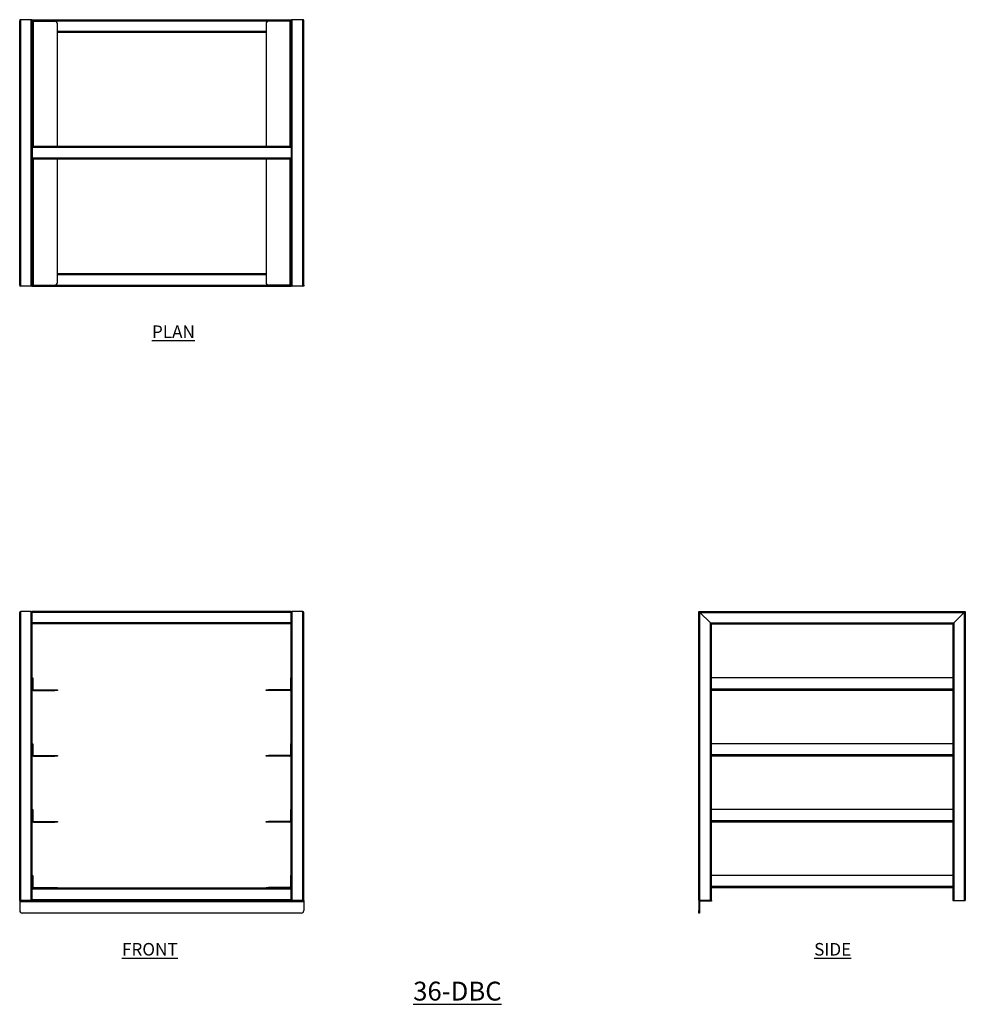
# Model space of a CAD drawing. Units: millimetres. Extents: x 291 to 2172, y -34 to 1924.
import ezdxf

# ---------------------------------------------------------------- set-up
doc = ezdxf.new("R2010")
doc.units = ezdxf.units.MM
doc.layers.add('01-6-0600-SHELF', color=7, linetype='Continuous')
doc.styles.add('Meassure', font='arial.ttf')

msp = doc.modelspace()

# ---------------------------------------------------------------- linework, layer by layer
at = {"color": 7, "linetype": 'Continuous', "lineweight": 25}
for p, q in [((290.9, 1396.4), (290.9, 1922.4)), ((313.9, 1924.4), (292.9, 1924.4)), ((292.9, 1394.4), (292.9, 1924.4)), ((313.9, 1394.4), (313.9, 1924.4)), ((315.9, 1924.4), (830.9, 1924.4)), ((315.9, 1922.4), (315.9, 1924.4)), ((315.9, 1671.9), (315.9, 1922.4)), ((315.9, 1922.4), (830.9, 1922.4)), ((315.9, 1921.4), (317.1, 1921.4)), ((317.1, 1671.9), (317.1, 1921.4)), ((317.1, 1921.4), (318.6, 1921.4)), ((318.6, 1921.4), (360.9, 1921.4)), ((828.2, 1921.4), (785.9, 1921.4)), ((829.7, 1921.4), (828.2, 1921.4)), ((830.9, 1921.4), (829.7, 1921.4)), ((829.7, 1921.4), (829.7, 1671.9)), ((830.9, 1922.4), (830.9, 1924.4)), ((830.9, 1671.9), (830.9, 1922.4)), ((853.9, 1924.4), (832.9, 1924.4)), ((832.9, 1394.4), (832.9, 1924.4)), ((853.9, 1394.4), (853.9, 1924.4)), ((855.9, 1396.4), (855.9, 1922.4)), ((365.9, 1671.9), (365.9, 1916.4)), ((365.9, 1899.4), (780.9, 1899.4)), ((780.9, 1916.4), (780.9, 1671.9)), ((830.9, 1671.9), (315.9, 1671.9)), ((315.9, 1671.9), (315.9, 1669.9)), ((830.9, 1669.9), (315.9, 1669.9)), ((315.9, 1669.9), (315.9, 1648.9)), ((830.9, 1671.9), (830.9, 1669.9)), ((830.9, 1669.9), (830.9, 1648.9)), ((830.9, 1648.9), (315.9, 1648.9)), ((315.9, 1648.9), (315.9, 1646.9)), ((315.9, 1396.4), (315.9, 1646.9)), ((830.9, 1646.9), (315.9, 1646.9)), ((317.1, 1396.4), (317.1, 1646.9)), ((365.9, 1401.4), (365.9, 1646.9)), ((780.9, 1646.9), (780.9, 1401.4)), ((829.7, 1646.9), (829.7, 1396.4)), ((830.9, 1648.9), (830.9, 1646.9)), ((830.9, 1396.4), (830.9, 1646.9)), ((365.9, 1419.4), (780.9, 1419.4)), ((290.9, 1396.4), (290.9, 1394.4)), ((292.9, 1394.4), (290.9, 1394.4)), ((313.9, 1394.4), (292.9, 1394.4)), ((315.9, 1394.4), (313.9, 1394.4)), ((315.9, 1394.4), (315.9, 1396.4)), ((315.9, 1396.4), (317.1, 1396.4)), ((315.9, 1394.4), (830.9, 1394.4)), ((317.1, 1396.4), (318.6, 1396.4)), ((318.6, 1396.4), (360.9, 1396.4)), ((828.2, 1396.4), (785.9, 1396.4)), ((829.7, 1396.4), (828.2, 1396.4)), ((830.9, 1396.4), (829.7, 1396.4)), ((830.9, 1394.4), (830.9, 1396.4)), ((832.9, 1394.4), (830.9, 1394.4)), ((853.9, 1394.4), (832.9, 1394.4)), ((855.9, 1394.4), (853.9, 1394.4)), ((855.9, 1396.4), (855.9, 1394.4)), ((290.9, 172.6), (290.9, 745.6)), ((313.9, 747.6), (292.9, 747.6)), ((292.9, 172.6), (292.9, 747.6)), ((313.9, 172.6), (313.9, 747.6)), ((830.9, 747.6), (315.9, 747.6)), ((315.9, 747.6), (315.9, 745.6)), ((315.9, 197.6), (315.9, 745.6)), ((830.9, 745.6), (315.9, 745.6)), ((830.9, 747.6), (830.9, 745.6)), ((830.9, 197.6), (830.9, 745.6)), ((853.9, 747.6), (832.9, 747.6)), ((832.9, 172.6), (832.9, 747.6)), ((853.9, 172.6), (853.9, 747.6)), ((855.9, 172.6), (855.9, 745.6)), ((1643.9, 745.6), (1641.9, 747.6)), ((1641.9, 747.6), (2171.9, 747.6)), ((1641.9, 172.6), (1641.9, 747.6)), ((1641.9, 747.6), (1643.9, 745.6)), ((1643.9, 745.6), (2169.9, 745.6)), ((1664.9, 724.6), (1643.9, 745.6)), ((1643.9, 172.6), (1643.9, 745.6)), ((2148.9, 724.6), (2169.9, 745.6)), ((2169.9, 745.6), (2171.9, 747.6)), ((2171.9, 747.6), (2169.9, 745.6)), ((2169.9, 745.6), (2169.9, 172.6)), ((2171.9, 747.6), (2171.9, 172.6)), ((830.9, 724.6), (315.9, 724.6)), ((1664.9, 724.6), (2148.9, 724.6)), ((1666.9, 722.6), (1664.9, 724.6)), ((1664.9, 172.6), (1664.9, 724.6)), ((1664.9, 724.6), (1666.9, 722.6)), ((2146.9, 722.6), (2148.9, 724.6)), ((2148.9, 724.6), (2146.9, 722.6)), ((2148.9, 724.6), (2148.9, 172.6)), ((830.9, 722.6), (315.9, 722.6)), ((1666.9, 722.6), (2146.9, 722.6)), ((1666.9, 172.6), (1666.9, 722.6)), ((2146.9, 722.6), (2146.9, 172.6)), ((315.9, 615.6), (315.9, 593.3)), ((315.9, 615.6), (317.1, 615.6)), ((317.1, 615.6), (317.1, 593.3)), ((830.9, 615.6), (829.7, 615.6)), ((829.7, 615.6), (829.7, 593.3)), ((830.9, 615.6), (830.9, 593.3)), ((2146.9, 615.6), (1666.9, 615.6)), ((315.9, 593.3), (317.1, 593.3)), ((318.6, 591.8), (318.6, 590.6)), ((318.6, 591.8), (360.9, 591.8)), ((318.6, 590.6), (360.9, 590.6)), ((360.9, 590.6), (360.9, 591.8)), ((360.9, 591.8), (365.9, 591.8)), ((365.9, 590.6), (360.9, 590.6)), ((365.9, 591.8), (365.9, 590.6)), ((780.9, 590.6), (780.9, 591.8)), ((780.9, 591.8), (785.9, 591.8)), ((785.9, 590.6), (780.9, 590.6)), ((785.9, 591.8), (785.9, 590.6)), ((828.2, 591.8), (785.9, 591.8)), ((828.2, 590.6), (785.9, 590.6)), ((828.2, 590.6), (828.2, 591.8)), ((829.7, 593.3), (830.9, 593.3)), ((2146.9, 590.6), (1666.9, 590.6)), ((315.9, 484.6), (317.1, 484.6)), ((315.9, 484.6), (315.9, 462.3)), ((317.1, 484.6), (317.1, 462.3)), ((830.9, 484.6), (829.7, 484.6)), ((829.7, 484.6), (829.7, 462.3)), ((830.9, 484.6), (830.9, 462.3)), ((2146.9, 484.6), (1666.9, 484.6)), ((315.9, 462.3), (317.1, 462.3)), ((318.6, 460.8), (318.6, 459.6)), ((318.6, 460.8), (360.9, 460.8)), ((318.6, 459.6), (360.9, 459.6)), ((360.9, 459.6), (360.9, 460.8)), ((360.9, 460.8), (365.9, 460.8)), ((365.9, 459.6), (360.9, 459.6)), ((365.9, 460.8), (365.9, 459.6)), ((780.9, 459.6), (780.9, 460.8)), ((780.9, 460.8), (785.9, 460.8)), ((785.9, 459.6), (780.9, 459.6)), ((785.9, 460.8), (785.9, 459.6)), ((828.2, 460.8), (785.9, 460.8)), ((828.2, 459.6), (785.9, 459.6)), ((828.2, 459.6), (828.2, 460.8)), ((829.7, 462.3), (830.9, 462.3)), ((2146.9, 459.6), (1666.9, 459.6)), ((315.9, 353.6), (315.9, 331.3)), ((315.9, 353.6), (317.1, 353.6)), ((317.1, 353.6), (317.1, 331.3)), ((830.9, 353.6), (829.7, 353.6)), ((829.7, 353.6), (829.7, 331.3)), ((830.9, 353.6), (830.9, 331.3)), ((2146.9, 353.6), (1666.9, 353.6)), ((315.9, 331.3), (317.1, 331.3)), ((318.6, 329.8), (318.6, 328.6)), ((318.6, 329.8), (360.9, 329.8)), ((318.6, 328.6), (360.9, 328.6)), ((360.9, 328.6), (360.9, 329.8)), ((360.9, 329.8), (365.9, 329.8)), ((365.9, 328.6), (360.9, 328.6)), ((365.9, 329.8), (365.9, 328.6)), ((780.9, 328.6), (780.9, 329.8)), ((780.9, 329.8), (785.9, 329.8)), ((785.9, 328.6), (780.9, 328.6)), ((785.9, 329.8), (785.9, 328.6)), ((828.2, 329.8), (785.9, 329.8)), ((828.2, 328.6), (785.9, 328.6)), ((828.2, 328.6), (828.2, 329.8)), ((829.7, 331.3), (830.9, 331.3)), ((2146.9, 328.6), (1666.9, 328.6)), ((315.9, 222.6), (317.1, 222.6)), ((315.9, 222.6), (315.9, 200.3)), ((317.1, 222.6), (317.1, 200.3)), ((829.7, 222.6), (829.7, 200.3)), ((830.9, 222.6), (829.7, 222.6)), ((830.9, 222.6), (830.9, 200.3)), ((2146.9, 222.6), (1666.9, 222.6)), ((315.9, 200.3), (317.1, 200.3)), ((315.9, 197.6), (830.9, 197.6)), ((315.9, 195.6), (315.9, 197.6)), ((318.6, 198.8), (318.6, 197.6)), ((318.6, 198.8), (360.9, 198.8)), ((318.6, 197.6), (360.9, 197.6)), ((360.9, 197.6), (360.9, 198.8)), ((360.9, 198.8), (365.9, 198.8)), ((365.9, 198.8), (365.9, 197.6)), ((780.9, 197.6), (780.9, 198.8)), ((780.9, 198.8), (785.9, 198.8)), ((785.9, 198.8), (785.9, 197.6)), ((828.2, 198.8), (785.9, 198.8)), ((828.2, 197.6), (785.9, 197.6)), ((828.2, 197.6), (828.2, 198.8)), ((829.7, 200.3), (830.9, 200.3)), ((830.9, 195.6), (830.9, 197.6)), ((2146.9, 197.6), (1666.9, 197.6)), ((315.9, 174.6), (315.9, 195.6)), ((315.9, 195.6), (830.9, 195.6)), ((830.9, 174.6), (830.9, 195.6)), ((292.9, 172.6), (290.9, 172.6)), ((290.9, 172.6), (290.9, 169.9)), ((855.9, 169.9), (290.9, 169.9)), ((290.9, 169.9), (290.9, 152.6)), ((313.9, 172.6), (292.9, 172.6)), ((315.9, 172.6), (313.9, 172.6)), ((315.9, 174.6), (830.9, 174.6)), ((315.9, 172.6), (315.9, 174.6)), ((315.9, 172.6), (830.9, 172.6)), ((830.9, 172.6), (830.9, 174.6)), ((832.9, 172.6), (830.9, 172.6)), ((853.9, 172.6), (832.9, 172.6)), ((855.9, 172.6), (853.9, 172.6)), ((855.9, 172.6), (855.9, 169.9)), ((855.9, 169.9), (855.9, 152.6)), ((1643.9, 172.6), (1641.9, 172.6)), ((1643.1, 169.9), (1641.9, 169.9)), ((1641.9, 169.9), (1641.9, 152.6)), ((1643.1, 169.9), (1643.1, 152.6)), ((1664.9, 172.6), (1643.9, 172.6)), ((1644.6, 172.6), (1644.6, 171.4)), ((1666.9, 172.6), (1644.6, 172.6)), ((1666.9, 171.4), (1644.6, 171.4)), ((1666.9, 172.6), (1666.9, 171.4)), ((2146.9, 172.6), (2148.9, 172.6)), ((2148.9, 172.6), (2169.9, 172.6)), ((2169.9, 172.6), (2171.9, 172.6)), ((850.9, 147.6), (295.9, 147.6)), ((1641.9, 147.6), (1641.9, 152.6)), ((1641.9, 152.6), (1643.1, 152.6)), ((1643.1, 147.6), (1641.9, 147.6)), ((1643.1, 152.6), (1643.1, 147.6))]:
    msp.add_line(p, q, dxfattribs=at)
at = {"color": 8, "linetype": 'Continuous', "lineweight": 25}
for p, q in [((318.6, 1671.9), (318.6, 1921.4)), ((828.2, 1921.4), (828.2, 1671.9)), ((365.9, 1901.4), (780.9, 1901.4)), ((318.6, 1396.4), (318.6, 1646.9)), ((828.2, 1646.9), (828.2, 1396.4)), ((365.9, 1417.4), (780.9, 1417.4)), ((360.9, 1396.4), (785.9, 1396.4)), ((2146.9, 593.3), (1666.9, 593.3)), ((2146.9, 462.3), (1666.9, 462.3)), ((2146.9, 331.3), (1666.9, 331.3)), ((2146.9, 200.3), (1666.9, 200.3))]:
    msp.add_line(p, q, dxfattribs=at)
at = {"color": 7, "linetype": 'Continuous', "lineweight": 25}
for centre, radius, start, end in [((292.9, 1922.4), 2, 90, 180), ((313.9, 1922.4), 2, 0, 90), ((360.9, 1916.4), 5, 0, 90), ((785.9, 1916.4), 5, 90, 180), ((832.9, 1922.4), 2, 90, 180), ((853.9, 1922.4), 2, 0, 90), ((292.9, 1396.4), 2, 180, 270), ((313.9, 1396.4), 2, 270, 0), ((360.9, 1401.4), 5, 270, 0), ((785.9, 1401.4), 5, 180, 270), ((832.9, 1396.4), 2, 180, 270), ((853.9, 1396.4), 2, 270, 0), ((292.9, 745.6), 2, 90, 180), ((313.9, 745.6), 2, 0, 90), ((832.9, 745.6), 2, 90, 180), ((853.9, 745.6), 2, 0, 90), ((318.6, 593.3), 2.7, 180, 270), ((318.6, 593.3), 1.5, 180, 270), ((828.2, 593.3), 2.7, 270, 0), ((828.2, 593.3), 1.5, 270, 0), ((318.6, 462.3), 2.7, 180, 270), ((318.6, 462.3), 1.5, 180, 270), ((828.2, 462.3), 1.5, 270, 0), ((828.2, 462.3), 2.7, 270, 0), ((318.6, 331.3), 2.7, 180, 270), ((318.6, 331.3), 1.5, 180, 270), ((828.2, 331.3), 2.7, 270, 0), ((828.2, 331.3), 1.5, 270, 0), ((318.6, 200.3), 2.7, 180, 270), ((318.6, 200.3), 1.5, 180, 270), ((828.2, 200.3), 2.7, 270, 0), ((828.2, 200.3), 1.5, 270, 0), ((1644.6, 169.9), 2.7, 90, 180), ((1644.6, 169.9), 1.5, 90, 180), ((295.9, 152.6), 5, 180, 270), ((850.9, 152.6), 5, 270, 0)]:
    msp.add_arc(centre, radius, start, end, dxfattribs=at)

# ---------------------------------------------------------------- texts
at = {"layer": '01-6-0600-SHELF', "attachment_point": 5, "style": 'Meassure'}
for s, insert, char_height, width in [('{\\LPLAN}', (596.7, 1303.8), 25, 311.351), ('{\\LFRONT}', (549.8, 75.7), 25, 311.351), ('{\\LSIDE}', (1908.1, 75.7), 25, 311.351), ('{\\L36-DBC}', (1161.6, -7.5), 37.5, 467.026)]:
    msp.add_mtext(s, dxfattribs=dict(at, insert=insert, char_height=char_height, width=width))

doc.saveas('drawing.dxf')
